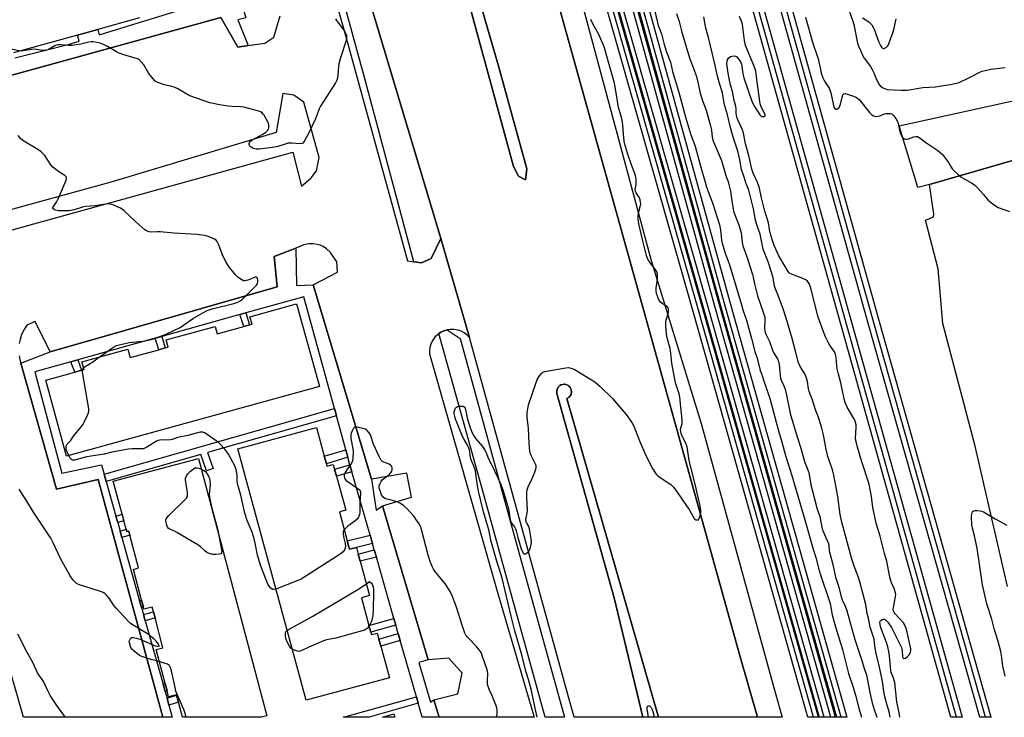
# Model space of a CAD drawing. Units: inches. Extents: x 1267764 to 1273764, y 521452 to 525453.
# Drawn here: x 1268370 to 1268821, y 521453 to 521772 of the extents above; entities that cross this region are included whole.
import ezdxf

# ---------------------------------------------------------------- set-up
doc = ezdxf.new("R2010")
doc.units = ezdxf.units.IN
doc.header["$MEASUREMENT"] = 0
for name, color, linetype in [('BLDG-Footprint', 5, 'Continuous'), ('CULTRL-Pad', 6, 'Continuous'), ('TRANS-Non Street Sidewalk', 7, 'Continuous'), ('TRANS-Parking Lot', 4, 'Continuous'), ('TRANS-Railroad Bed', 1, 'Continuous'), ('TRANS-Railroad Centerline', 1, 'Continuous'), ('TRANS-Road', 130, 'Continuous'), ('TRANS-Street Sidewalk', 7, 'Continuous'), ('Undefined', 1, 'Continuous')]:
    doc.layers.add(name, color=color, linetype=linetype)

msp = doc.modelspace()

# ---------------------------------------------------------------- linework, layer by layer
at = {"layer": 'BLDG-Footprint', "elevation": 458.22}
msp.add_lwpolyline([(1268425.24, 521773.12), (1268406.07, 521767.8), (1268396.72, 521765.2), (1268367.43, 521757.08)], dxfattribs=at)
at = {"layer": 'BLDG-Footprint'}
for points, elevation in [([(1268497.17, 521642.11), (1268507.61, 521604.25), (1268391.8, 521572.33), (1268382.22, 521607.1), (1268395.5, 521610.77), (1268398.64, 521611.63), (1268399.79, 521611.95), (1268398.82, 521615.48), (1268419.91, 521621.29), (1268420.97, 521617.45), (1268434.08, 521621.06), (1268437.01, 521621.87), (1268438.32, 521622.23), (1268437.4, 521625.58), (1268459.83, 521631.76), (1268460.77, 521628.35), (1268472.96, 521631.71), (1268475.62, 521632.44), (1268476.73, 521632.75), (1268475.77, 521636.21)], 454.43), ([(1268510.78, 521568.76), (1268511.06, 521567.71), (1268513.96, 521568.49), (1268514.55, 521566.31), (1268515.43, 521563.07), (1268519.63, 521547.59), (1268516.74, 521546.81), (1268520.36, 521533.46), (1268521.4, 521529.61), (1268524.56, 521530.42), (1268525.37, 521527.42), (1268526.27, 521524.14), (1268530.55, 521508.35), (1268526.86, 521507.35), (1268530.28, 521494.72), (1268531.13, 521491.6), (1268531.43, 521490.47), (1268534.09, 521491.19), (1268534.84, 521488.43), (1268535.72, 521485.17), (1268539.64, 521470.72), (1268501.48, 521460.38), (1268470.24, 521575.6), (1268506.28, 521585.37), (1268509.84, 521572.23)], 454.24), ([(1268452.16, 521571.26), (1268483.53, 521453.25), (1268481.11, 521452.61), (1268444.84, 521452.61), (1268443.02, 521459.45), (1268442.17, 521462.66), (1268442.09, 521462.95), (1268438.53, 521462.01), (1268437.82, 521464.68), (1268436.91, 521468.1), (1268432.79, 521483.59), (1268435.94, 521484.43), (1268432.28, 521498.19), (1268431.53, 521501), (1268430.98, 521503.09), (1268427.23, 521502.09), (1268426.95, 521503.13), (1268426.1, 521506.32), (1268422.36, 521520.39), (1268424.73, 521521.02), (1268420.71, 521536.13), (1268420.24, 521537.91), (1268419.36, 521537.68), (1268419.06, 521538.79), (1268418.06, 521542.59), (1268417.24, 521545.64), (1268413.19, 521560.89)], 453.33), ([(1268542.1, 521452.6), (1268536.43, 521452.6), (1268541.66, 521454.11)], 454.25)]:
    msp.add_lwpolyline(points, close=True, dxfattribs=dict(at, elevation=elevation))
at = {"layer": 'CULTRL-Pad'}
for points in [[(1268602.68, 521703.93), (1268602.04, 521698.9), (1268598.84, 521700.61), (1268596.45, 521705.01), (1268568.66, 521807.16), (1268552.54, 521863.03), (1268530.34, 521939), (1268527.06, 521946.68), (1268534.32, 521949.78), (1268546.75, 521903.59), (1268565.48, 521834.37), (1268589.41, 521751.7)], [(1268662.89, 521452.59), (1268655.8, 521452.59), (1268642.54, 521507.38), (1268616.36, 521601.04), (1268616.32, 521602.52), (1268616.98, 521603.97), (1268617.7, 521604.6), (1268618.13, 521604.9), (1268618.34, 521604.99), (1268619.73, 521605.25), (1268619.97, 521605.24), (1268620.95, 521605.03), (1268621.82, 521604.52), (1268622.5, 521603.77), (1268622.95, 521602.81), (1268623.06, 521601.51), (1268622.71, 521600.32), (1268621.95, 521599.33), (1268621, 521598.73)]]:
    msp.add_lwpolyline(points, close=True, dxfattribs=at)
at = {"layer": 'TRANS-Non Street Sidewalk'}
for points in [[(1268471.17, 521637.17), (1268473.83, 521637.91), (1268475.62, 521632.44), (1268472.96, 521631.71)], [(1268432.43, 521626.35), (1268435.36, 521627.17), (1268437.01, 521621.87), (1268434.08, 521621.06)], [(1268393.75, 521615.56), (1268396.9, 521616.44), (1268398.64, 521611.63), (1268395.5, 521610.77)], [(1268515.37, 521590.76), (1268456.31, 521573.91), (1268458.91, 521566.61), (1268455.91, 521565.54), (1268453.23, 521573.04), (1268409.95, 521560.69), (1268409.01, 521564.03), (1268514.46, 521594.11)], [(1268520.6, 521571.74), (1268510.78, 521568.76), (1268509.84, 521572.23), (1268519.63, 521575.21), (1268520.12, 521573.44)], [(1268522.51, 521565.07), (1268515.43, 521563.07), (1268514.55, 521566.32), (1268521.58, 521568.31)], [(1268415.23, 521541.81), (1268414.38, 521544.85), (1268417.24, 521545.64), (1268418.06, 521542.59)], [(1268417.12, 521535.05), (1268416.31, 521537.96), (1268419.06, 521538.79), (1268419.36, 521537.68), (1268420.24, 521537.91), (1268420.71, 521536.13)], [(1268531.9, 521532.24), (1268524.56, 521530.42), (1268521.4, 521529.61), (1268520.36, 521533.46), (1268530.8, 521536.08)], [(1268533.68, 521526.03), (1268526.27, 521524.14), (1268525.37, 521527.42), (1268532.74, 521529.29)], [(1268426.12, 521502.86), (1268425.23, 521506.04), (1268426.1, 521506.32), (1268426.95, 521503.13)], [(1268427.8, 521496.86), (1268427.02, 521499.66), (1268431.53, 521501), (1268432.28, 521498.19)], [(1268542.61, 521494.82), (1268531.13, 521491.6), (1268530.28, 521494.72), (1268541.72, 521497.93)], [(1268544.61, 521487.82), (1268535.72, 521485.17), (1268534.84, 521488.43), (1268543.68, 521491.07)], [(1268436.91, 521464.37), (1268435.95, 521467.78), (1268436.91, 521468.1), (1268437.82, 521464.68)], [(1268438.67, 521458.09), (1268437.78, 521461.28), (1268442.17, 521462.66), (1268443.02, 521459.46)], [(1268552.86, 521458.99), (1268530.38, 521452.6), (1268518.56, 521452.6), (1268552, 521462.02)]]:
    msp.add_lwpolyline(points, close=True, dxfattribs=at)
for points in [[(1268328.62, 522082.66, 0), (1268371.71, 522094.58, 0), (1268368.11, 522110.36, 0), (1268375.22, 522113.86, 0), (1268378.9, 522100.22, 0), (1268380.42, 522100.37, 0), (1268381.57, 522096.01, 0), (1268401.1, 522030.94, 0), (1268406.12, 522011.25, 0), (1268423.63, 521947.58, 0), (1268428.59, 521929.6, 0), (1268448.92, 521859.82, 0), (1268453.73, 521842.02, 0), (1268473.96, 521773.15, 0), (1268470.24, 521772.23, 0), (1268474.97, 521760.43, 0), (1268470.28, 521759.74, 0), (1268462.47, 521773.3, 0), (1268352.26, 521742.96, 0)], [(1268368.05, 521754.87, 0), (1268392.5, 521760.92, 0), (1268397.56, 521762.48, 0), (1268396.72, 521765.2, 0), (1268406.07, 521767.8, 0), (1268406.75, 521765.32, 0), (1268445.51, 521777.3, 0)]]:
    msp.add_polyline3d(points, dxfattribs=at)
at = {"layer": 'TRANS-Parking Lot'}
for points in [[(1268441, 522039.64, 0), (1268519.15, 521766.83, 0), (1268547.89, 521661.77, 0), (1268550.89, 521661.39, 0), (1268554.3, 521660.95, 0), (1268558.77, 521662.8, 0), (1268563.19, 521672.01, 0), (1268576.28, 521626.74, 0), (1268575.13, 521627.9, 0), (1268573.97, 521628.76, 0), (1268572.53, 521629.54, 0), (1268571.16, 521630.03, 0), (1268569.2, 521630.38, 0), (1268567.56, 521630.39, 0), (1268566.13, 521630.18, 0), (1268565.25, 521629.93, 0), (1268564.57, 521629.69, 0), (1268563.57, 521629.25, 0), (1268563.1, 521628.99, 0), (1268562.32, 521628.46, 0), (1268561.61, 521627.95, 0), (1268560.45, 521626.8, 0), (1268559.48, 521625.48, 0), (1268558.74, 521624.03, 0), (1268558.27, 521622.65, 0), (1268557.98, 521621.04, 0), (1268557.96, 521619.2, 0), (1268589.27, 521509.3, 0), (1268606, 521452.6, 0), (1268562.42, 521452.6, 0), (1268560.04, 521460.65, 0), (1268570.97, 521463.36, 0), (1268572.98, 521472.81, 0), (1268566.86, 521479.66, 0), (1268557.41, 521478.92, 0), (1268536.5, 521549.46, 0), (1268549.84, 521553.44, 0), (1268547.66, 521564.54, 0), (1268531.41, 521561.69, 0), (1268504.74, 521650.82, 0), (1268515.84, 521656.67, 0), (1268515.54, 521661.42, 0), (1268512.6, 521665.59, 0), (1268510.79, 521667.34, 0), (1268509.33, 521668.3, 0), (1268507.92, 521668.95, 0), (1268506.62, 521669.35, 0), (1268504.89, 521669.63, 0), (1268502.76, 521669.6, 0), (1268500.48, 521669.1, 0), (1268496.84, 521667.66, 0), (1268486.92, 521663.73, 0), (1268488.27, 521649.96, 0), (1268384.33, 521620.08, 0), (1268377.33, 521633.98, 0), (1268373.59, 521632.34, 0), (1268372.32, 521630.4, 0), (1268371.17, 521628.02, 0), (1268370.45, 521625.82, 0), (1268370.04, 521623.88, 0)], [(1268352.26, 521742.96, 0), (1268462.47, 521773.3, 0), (1268470.28, 521759.74, 0), (1268474.97, 521760.43, 0), (1268482.63, 521761.64, 0), (1268486.77, 521764.31, 0), (1268489.66, 521774.14, 0)], [(1268332.47, 521666.47, 0), (1268495.41, 521711.67, 0), (1268499.41, 521696, 0), (1268503.84, 521699.88, 0), (1268506.29, 521703.06, 0), (1268507.52, 521709.14, 0), (1268500.47, 521734.49, 0), (1268495.88, 521737.68, 0), (1268490.86, 521738.55, 0), (1268487.73, 521720.62, 0), (1268412.7, 521698, 0), (1268332.65, 521676.07, 0)], [(1268822.72, 521512.56, 0), (1268807.94, 521576.87, 0), (1268793.18, 521633.14, 0), (1268791.07, 521658.11, 0), (1268785.29, 521680.49, 0), (1268788.93, 521682.01, 0), (1268789.06, 521683.39, 0), (1268787.03, 521696.81, 0), (1268847.79, 521714.3, 0)], [(1268370.02, 521618.28, 0), (1268370.52, 521615.91, 0), (1268370.81, 521614.89, 0), (1268387.12, 521557.2, 0), (1268406.28, 521561.53, 0), (1268435.92, 521452.61, 0), (1268371.99, 521452.62, 0), (1268352.72, 521519.81, 0)]]:
    msp.add_polyline3d(points, dxfattribs=at)
at = {"layer": 'TRANS-Railroad Bed'}
for points in [[(1268185.74, 523460.71), (1268247.9, 523236.82), (1268297.67, 523061.06), (1268346.38, 522887.84), (1268405.76, 522675.13), (1268460.82, 522480.2), (1268524.03, 522258), (1268589.27, 522023.39), (1268659.68, 521772.97), (1268695.77, 521642.35), (1268749.23, 521452.58), (1268744.45, 521452.58), (1268744.04, 521452.58), (1268690.95, 521641.01), (1268654.86, 521771.63), (1268584.45, 522022.05), (1268519.21, 522256.64), (1268456.01, 522478.84), (1268400.94, 522673.77), (1268341.56, 522886.49), (1268292.85, 523059.7), (1268243.08, 523235.47), (1268180.92, 523459.36)], [(1268245.76, 523437.89), (1268296.95, 523252.17), (1268349.36, 523066.51), (1268406.99, 522863.58), (1268468.4, 522642.96), (1268529.19, 522426.24), (1268583.33, 522230.34), (1268634.22, 522049.86), (1268689.4, 521855.29), (1268802, 521452.58), (1268796.82, 521452.58), (1268684.58, 521853.93), (1268629.4, 522048.5), (1268578.51, 522229), (1268524.37, 522424.9), (1268463.58, 522641.62), (1268402.17, 522862.23), (1268344.55, 523065.15), (1268292.13, 523250.83), (1268240.94, 523436.55)], [(1268210.21, 523321.62), (1268255.19, 523164.45), (1268296.17, 523013.62), (1268391.95, 522675.71), (1268445.71, 522482.17), (1268557.22, 522086.94), (1268604.4, 521918.37), (1268683.6, 521639.94), (1268736.56, 521452.58), (1268736.16, 521452.58), (1268731.36, 521452.59), (1268678.79, 521638.58), (1268599.58, 521917.01), (1268552.4, 522085.58), (1268440.9, 522480.82), (1268387.13, 522674.35), (1268291.35, 523012.28), (1268250.37, 523163.11), (1268205.39, 523320.27)]]:
    msp.add_lwpolyline(points, dxfattribs=at)
msp.add_lwpolyline([(1268815.06, 521453.25), (1268815.25, 521452.58), (1268810.06, 521452.58), (1268759.16, 521632.68), (1268684.81, 521899.51), (1268628.88, 522095.91), (1268592.07, 522229.02), (1268596.89, 522230.36), (1268612.85, 522172.64), (1268633.7, 522097.26), (1268689.62, 521900.87), (1268763.98, 521634.03)], close=True, dxfattribs=at)
msp.add_polyline3d([(1268126.41, 523657.72, 0), (1268243.47, 523235.58, 0), (1268293.24, 523059.81, 0), (1268341.95, 522886.61, 0), (1268401.33, 522673.88, 0), (1268456.4, 522478.95, 0), (1268519.6, 522256.75, 0), (1268584.84, 522022.15, 0), (1268655.25, 521771.74, 0), (1268691.34, 521641.12, 0), (1268744.26, 521453.26, 0), (1268744.45, 521452.58, 0), (1268744.04, 521452.58, 0), (1268736.56, 521452.58, 0), (1268736.16, 521452.58, 0), (1268683.21, 521639.83, 0), (1268604.01, 521918.26, 0), (1268556.83, 522086.83, 0), (1268445.32, 522482.06, 0), (1268391.56, 522675.6, 0), (1268295.78, 523013.51, 0), (1268254.8, 523164.34, 0), (1268209.82, 523321.51, 0)], dxfattribs=at)
at = {"layer": 'TRANS-Railroad Centerline'}
for points in [[(1268738.76, 521452.58), (1268685.62, 521640.51), (1268606.42, 521918.94), (1268559.24, 522087.5), (1268447.73, 522482.73), (1268393.97, 522676.27), (1268298.19, 523014.18), (1268257.21, 523165.01), (1268212.23, 523322.18), (1268162.46, 523504.25), (1268054.2, 523884.26), (1267997.71, 524086.15), (1267946.07, 524271.89), (1267918.26, 524370.09), (1267917.87, 524371.45)], [(1268741.85, 521452.58), (1268688.93, 521640.44), (1268652.84, 521771.07), (1268582.43, 522021.48), (1268517.19, 522256.08), (1268453.99, 522478.27), (1268398.92, 522673.21), (1268339.54, 522885.93), (1268290.84, 523059.13), (1268241.06, 523234.91), (1268124.01, 523657.04), (1268062.49, 523870.45), (1267987.39, 524142.65), (1267924.26, 524368.62)], [(1268733.96, 521452.58), (1268681.19, 521639.26), (1268601.99, 521917.69), (1268554.81, 522086.26), (1268443.3, 522481.49), (1268389.54, 522675.03), (1268293.76, 523012.95), (1268252.78, 523163.78), (1268207.8, 523320.94), (1268158.03, 523503.01), (1268049.77, 523883.01), (1267993.28, 524084.92), (1267941.64, 524270.65), (1267914.95, 524364.89)], [(1268746.63, 521452.58), (1268693.36, 521641.68), (1268657.27, 521772.3), (1268586.86, 522022.72), (1268521.62, 522257.32), (1268458.42, 522479.52), (1268403.35, 522674.45), (1268343.97, 522887.17), (1268295.26, 523060.38), (1268245.49, 523236.15), (1268183.33, 523460.03), (1268127.04, 523658.03), (1268103.7, 523738.91), (1268066.92, 523871.7), (1267990.8, 524143.29), (1267930.17, 524364.57)], [(1268799.41, 521452.58), (1268686.99, 521854.61), (1268631.81, 522049.18), (1268580.92, 522229.67), (1268526.78, 522425.57), (1268465.99, 522642.29), (1268404.58, 522862.9), (1268346.95, 523065.83), (1268294.54, 523251.5), (1268243.35, 523437.22), (1268191.22, 523621.53), (1268135.13, 523821.81), (1268063.7, 524074.33), (1267983.01, 524363.47)], [(1268812.66, 521452.58), (1268761.57, 521633.35), (1268687.22, 521900.19), (1268631.29, 522096.59), (1268594.48, 522229.69)]]:
    msp.add_lwpolyline(points, dxfattribs=at)
at = {"layer": 'TRANS-Road'}
msp.add_lwpolyline([(1268847.79, 521714.3), (1268787.03, 521696.81), (1268781.68, 521695.4), (1268773.16, 521723.67), (1268927.35, 521757.55)], dxfattribs=at)
for points in [[(1268568.66, 521807.16, 0), (1268596.45, 521705.01, 0), (1268598.84, 521700.61, 0), (1268602.04, 521698.9, 0), (1268602.68, 521703.93, 0), (1268589.41, 521751.7, 0), (1268565.48, 521834.37, 0)], [(1268610.2, 521804.08, 0), (1268655.42, 521641.58, 0), (1268700.34, 521480.37, 0), (1268708.2, 521452.58, 0), (1268662.89, 521452.59, 0), (1268621, 521598.73, 0), (1268621.95, 521599.33, 0), (1268622.71, 521600.32, 0), (1268623.06, 521601.51, 0), (1268622.95, 521602.81, 0), (1268622.5, 521603.77, 0), (1268621.82, 521604.52, 0), (1268620.95, 521605.03, 0), (1268619.97, 521605.24, 0), (1268619.73, 521605.25, 0), (1268618.34, 521604.99, 0), (1268618.13, 521604.9, 0), (1268617.7, 521604.6, 0), (1268616.98, 521603.97, 0), (1268616.32, 521602.52, 0), (1268616.36, 521601.04, 0), (1268642.54, 521507.38, 0), (1268655.8, 521452.59, 0), (1268624.26, 521452.59, 0), (1268620.57, 521465.71, 0), (1268576.28, 521626.74, 0), (1268563.19, 521672.01, 0), (1268526.66, 521793.96, 0)]]:
    msp.add_polyline3d(points, dxfattribs=at)
at = {"layer": 'TRANS-Street Sidewalk'}
msp.add_lwpolyline([(1268445.34, 522428.25), (1268486.12, 522286.04), (1268523.48, 522151.71), (1268549.86, 522058.16), (1268564.6, 522003.67), (1268627.31, 521781.95), (1268659.52, 521662.01), (1268682.48, 521587.31), (1268716.41, 521463.94), (1268719.56, 521452.58), (1268708.2, 521452.58), (1268700.34, 521480.37), (1268655.42, 521641.58), (1268610.2, 521804.08), (1268565.05, 521968.18), (1268518.7, 522129.62), (1268381.22, 522619.65)], dxfattribs=at)
for points in [[(1268563.19, 521672.01), (1268558.77, 521662.8), (1268554.3, 521660.95), (1268550.89, 521661.39), (1268528.75, 521744.14), (1268481.93, 521915.01), (1268422.82, 522127.62), (1268423.09, 522128), (1268433.7, 522129.47), (1268484.76, 521948.96), (1268526.66, 521793.96)], [(1268504.74, 521650.82), (1268531.41, 521561.69), (1268533.59, 521547.56), (1268536.5, 521549.46), (1268557.41, 521478.92), (1268553.07, 521477.68), (1268558.54, 521459.57), (1268560.04, 521460.65), (1268562.42, 521452.6), (1268554.69, 521452.6), (1268552.86, 521458.99), (1268552, 521462.02), (1268544.61, 521487.82), (1268543.68, 521491.07), (1268542.61, 521494.82), (1268541.72, 521497.93), (1268533.68, 521526.03), (1268532.74, 521529.29), (1268531.9, 521532.24), (1268530.8, 521536.08), (1268522.51, 521565.07), (1268521.58, 521568.31), (1268520.6, 521571.74), (1268520.12, 521573.44), (1268519.63, 521575.21), (1268515.37, 521590.76), (1268514.46, 521594.11), (1268500.45, 521645.34), (1268473.83, 521637.91), (1268471.17, 521637.17), (1268435.36, 521627.17), (1268432.43, 521626.35), (1268396.9, 521616.44), (1268393.75, 521615.56), (1268377.25, 521610.95), (1268389.55, 521564.48), (1268407.84, 521568.24), (1268409.01, 521564.03), (1268409.95, 521560.69), (1268414.38, 521544.85), (1268415.23, 521541.81), (1268416.31, 521537.96), (1268417.12, 521535.05), (1268425.23, 521506.04), (1268426.12, 521502.86), (1268427.02, 521499.66), (1268427.8, 521496.86), (1268435.95, 521467.78), (1268436.91, 521464.37), (1268437.78, 521461.28), (1268438.67, 521458.09), (1268440.21, 521452.61), (1268435.92, 521452.61), (1268406.28, 521561.53), (1268387.12, 521557.2), (1268370.81, 521614.89), (1268384.33, 521620.08), (1268488.27, 521649.96), (1268486.92, 521663.73), (1268496.84, 521667.66), (1268497.15, 521650.47)], [(1268562.32, 521628.46), (1268563.1, 521628.99), (1268563.57, 521629.25), (1268564.57, 521629.69), (1268565.25, 521629.93), (1268566.13, 521630.18), (1268572.13, 521626.28), (1268597.3, 521534.26), (1268619.88, 521452.59), (1268611.04, 521452.59), (1268581.94, 521557.98)]]:
    msp.add_lwpolyline(points, close=True, dxfattribs=at)
at = {"layer": 'Undefined'}
for points, elevation in [([(1268370.6, 521757.96), (1268369.29, 521758.15), (1268366.17, 521758.8), (1268365.16, 521759.13), (1268364.24, 521759.6), (1268356.66, 521765.28), (1268355.64, 521765.86), (1268353.24, 521766.97), (1268352.22, 521767.57), (1268339.95, 521776.12), (1268339.32, 521776.72), (1268338.84, 521777.42), (1268338.06, 521778.94), (1268337.14, 521781.04), (1268336.11, 521784.23), (1268335.93, 521785.33), (1268335.88, 521786.78)], 456), ([(1268660.9, 521777.51), (1268662.24, 521771.68), (1268662.83, 521769.74), (1268664.24, 521765.88), (1268665.47, 521760.9), (1268666.46, 521757.91), (1268668.37, 521752.83), (1268669.4, 521748.63), (1268672.06, 521739.53), (1268675.48, 521727.12), (1268677.8, 521719.55), (1268679.72, 521714.33), (1268681.97, 521705.79), (1268684.25, 521697.83), (1268684.97, 521695.62), (1268687.67, 521688.37), (1268690.84, 521678.27), (1268691.36, 521676.05), (1268691.83, 521671.26), (1268692.06, 521669.92), (1268692.35, 521668.77), (1268693.5, 521665.25), (1268695.36, 521660.43), (1268697.18, 521654.49), (1268698.28, 521650.37), (1268700.95, 521641.65), (1268701.71, 521638.89), (1268703.29, 521634.65), (1268705.46, 521626.24), (1268707.12, 521620.25), (1268708.12, 521617.14), (1268709.55, 521611.56), (1268710.04, 521609.95), (1268711.64, 521605.5), (1268713.97, 521598.63), (1268717.9, 521583.86), (1268719.57, 521578.21), (1268721.06, 521572.64), (1268723.94, 521563.46), (1268725.75, 521557.1), (1268729.95, 521543.11), (1268733.69, 521529.6), (1268735.07, 521525.41), (1268736.27, 521520.9), (1268737.17, 521517.95), (1268741, 521506.63), (1268741.48, 521504.73), (1268742.48, 521499.56), (1268743.86, 521494.47), (1268747.17, 521483.59), (1268750, 521472.65), (1268752.11, 521466.35), (1268753.2, 521462.79), (1268754.67, 521456.83), (1268755.98, 521452.58)], 456), ([(1268750.28, 521776.39), (1268751.85, 521772.06), (1268752.33, 521770.12), (1268754.12, 521761.54), (1268754.57, 521760.19), (1268755.57, 521757.85), (1268756.41, 521756.07), (1268757.2, 521754.65), (1268759.98, 521750.84), (1268760.85, 521749.46), (1268761.57, 521748.01), (1268762.47, 521745.75), (1268763.44, 521743.65), (1268763.97, 521742.65), (1268764.46, 521741.99), (1268765.12, 521741.49), (1268765.86, 521741.09), (1268766.91, 521740.63), (1268767.73, 521740.39), (1268770.35, 521740.13), (1268774.04, 521739.97), (1268776.84, 521740.1), (1268783.98, 521741.21), (1268789.74, 521741.63), (1268792.6, 521741.95), (1268797.45, 521742.72), (1268800.6, 521743.58), (1268805.39, 521745.8), (1268810.41, 521748.37), (1268811.22, 521748.7), (1268812.57, 521749.11), (1268815.09, 521749.66), (1268821.64, 521750.35)], 454), ([(1268514.9, 521772.67), (1268515.37, 521771.92), (1268519.02, 521767.14), (1268519.57, 521766.14), (1268519.94, 521765.07), (1268520.06, 521763.91), (1268519.88, 521762.77), (1268517.09, 521754.35), (1268516.61, 521752.66), (1268516.41, 521751.25), (1268516, 521746.72), (1268515.74, 521745.07), (1268515.46, 521744.32), (1268514.94, 521743.37), (1268508.14, 521732.74), (1268507.53, 521731.42), (1268505.73, 521726.83), (1268502.82, 521720.41), (1268500.97, 521717.09), (1268500.5, 521716.38), (1268499.97, 521715.8), (1268499.53, 521715.57), (1268498.75, 521715.48), (1268495.01, 521715.75), (1268493.27, 521715.66), (1268491.85, 521715.35), (1268488.5, 521714.2), (1268486.16, 521713.72), (1268480.05, 521713.02), (1268478.59, 521712.99), (1268477.23, 521713.29), (1268476.75, 521713.54), (1268476.13, 521714.07), (1268475.62, 521714.68), (1268475.39, 521715.12), (1268475.34, 521715.57), (1268475.5, 521716.03), (1268476.03, 521716.58), (1268476.71, 521717.05), (1268481.72, 521719.89), (1268482.92, 521720.66), (1268483.49, 521721.18), (1268483.97, 521721.77), (1268484.21, 521722.2), (1268484.36, 521722.74), (1268484.38, 521724.16), (1268484.09, 521725.26), (1268483.42, 521726.55), (1268482.23, 521728.57), (1268481.74, 521729.25), (1268481.35, 521729.64), (1268480.61, 521730.04), (1268479.78, 521730.33), (1268472.9, 521732.24), (1268471.73, 521732.37), (1268467.59, 521732.48), (1268465.87, 521732.64), (1268461.9, 521733.26), (1268457.42, 521734.24), (1268448.3, 521737.38), (1268447.55, 521737.74), (1268442.68, 521740.59), (1268441.12, 521741.35), (1268440.01, 521741.67), (1268436.61, 521742.43), (1268433.61, 521743.49), (1268432.84, 521743.86), (1268432.39, 521744.19), (1268431.43, 521745.2), (1268429.52, 521747.68), (1268427.15, 521751.61), (1268425.9, 521753.09), (1268424.9, 521754.01), (1268424.21, 521754.38), (1268423.17, 521754.77), (1268417.54, 521756.39), (1268415.89, 521756.95), (1268414.58, 521757.64), (1268410.49, 521760.09), (1268408.94, 521760.86), (1268407.14, 521761.53), (1268405.6, 521761.93), (1268404.01, 521762.18), (1268402.99, 521762.18), (1268401.93, 521762.02), (1268398.33, 521761.16), (1268394.32, 521760.53), (1268392.85, 521760.51), (1268389, 521760.87), (1268387.93, 521760.81), (1268387.23, 521760.64), (1268386.47, 521760.34), (1268383.53, 521758.73), (1268382.77, 521758.41), (1268382.27, 521758.28), (1268380.71, 521758.27), (1268377.94, 521758.73), (1268376.82, 521758.8), (1268375.67, 521758.67), (1268371.93, 521758), (1268370.6, 521757.96)], 456), ([(1268607.37, 521452.6), (1268607.02, 521454.02), (1268605.97, 521458.86), (1268604.81, 521464.81), (1268603.39, 521469.89), (1268602.15, 521473.68), (1268600.3, 521481.23), (1268597.18, 521492.28), (1268595.45, 521498.98), (1268591.23, 521516.28), (1268590.1, 521520.27), (1268588.97, 521523.6), (1268586.23, 521533.14), (1268585.19, 521538.58), (1268582.78, 521546.81), (1268580.45, 521556.28), (1268579.99, 521558.76), (1268579.29, 521564.2), (1268579.03, 521565.61), (1268578.58, 521566.94), (1268576.94, 521571), (1268576.59, 521572.69), (1268576.29, 521575.14), (1268576.08, 521575.93), (1268575.46, 521577.24), (1268573.91, 521579.9), (1268573.21, 521581.29), (1268570.69, 521587.34), (1268569.97, 521589.25), (1268569.55, 521590.66), (1268569.38, 521591.77), (1268569.39, 521592.56), (1268569.63, 521593.57), (1268569.97, 521594.23), (1268570.43, 521594.73), (1268570.84, 521594.97), (1268571.63, 521595.17), (1268572.74, 521595.24), (1268573.5, 521595.12), (1268573.89, 521594.88), (1268574.3, 521594.31), (1268574.55, 521593.56), (1268574.92, 521591.31), (1268575.48, 521589.07), (1268576.99, 521584.57), (1268577.63, 521582.91), (1268578.32, 521581.64), (1268579.25, 521580.23), (1268582.32, 521576.67), (1268583.42, 521575), (1268583.92, 521574), (1268584.94, 521571.42), (1268585.9, 521569.3), (1268589.52, 521562.03), (1268590.76, 521559.31), (1268591.78, 521556.35), (1268594.1, 521548.82), (1268594.38, 521547.38), (1268594.79, 521543.93), (1268595.09, 521542.61), (1268595.58, 521541.61), (1268596.97, 521539.85), (1268597.48, 521538.92), (1268597.75, 521538.06), (1268598.43, 521535.06), (1268600.05, 521529.74), (1268600.58, 521528.41), (1268600.99, 521527.79), (1268601.31, 521527.51), (1268601.69, 521527.43), (1268602.35, 521527.7), (1268603.02, 521528.2), (1268603.6, 521528.83), (1268603.97, 521529.6), (1268604.23, 521530.44), (1268604.56, 521531.87), (1268604.67, 521532.74), (1268604.56, 521534.46), (1268603.89, 521539.03), (1268603.52, 521540.07), (1268602.43, 521541.92), (1268602.17, 521542.93), (1268602.25, 521544.02), (1268602.71, 521546.22), (1268602.86, 521547.33), (1268602.67, 521553.38), (1268602.67, 521555.69), (1268602.75, 521556.83), (1268603.18, 521558.17), (1268604.95, 521561.77), (1268606.31, 521564.96), (1268606.78, 521566.3), (1268606.91, 521567.08), (1268606.83, 521567.81), (1268606.66, 521568.34), (1268604.55, 521572.51), (1268604.24, 521573.31), (1268604, 521574.41), (1268603.6, 521578.09), (1268603.33, 521584.89), (1268602.76, 521590.2), (1268602.83, 521592.14), (1268603.22, 521594.95), (1268603.53, 521596.32), (1268604.78, 521599.79), (1268607.33, 521607.36), (1268608.04, 521608.62), (1268609.25, 521610.22), (1268609.87, 521610.76), (1268610.91, 521611.15), (1268620.47, 521612.78), (1268621.62, 521612.84), (1268622.7, 521612.64), (1268623.76, 521612.3), (1268624.8, 521611.79), (1268632.28, 521607.31), (1268633.69, 521606.35), (1268636.19, 521604.28), (1268641.77, 521598.69), (1268643.57, 521596.75), (1268648.17, 521591.4), (1268650.65, 521587.78), (1268651.64, 521585.98), (1268654.16, 521579.25), (1268657.11, 521572.62), (1268660.2, 521566.61), (1268661.24, 521564.9), (1268661.9, 521563.98), (1268662.51, 521563.39), (1268663.2, 521562.86), (1268668.49, 521559.22), (1268669.94, 521557.88), (1268671.15, 521556.27), (1268675.79, 521549.53), (1268676.89, 521547.78), (1268678.75, 521544.45), (1268679.23, 521543.75), (1268679.61, 521543.39), (1268680.06, 521543.15), (1268680.77, 521543.03), (1268681.18, 521543.15), (1268681.46, 521543.46), (1268681.76, 521544.17), (1268682.1, 521545.55), (1268682.3, 521546.68), (1268682.33, 521547.58), (1268681.9, 521550.06), (1268680.61, 521555.27), (1268679.85, 521558.77), (1268676.98, 521570.27), (1268676.12, 521576.59), (1268675.5, 521578.23), (1268673.64, 521581.82), (1268673.34, 521582.59), (1268673.08, 521583.64), (1268673.02, 521584.69), (1268673.72, 521587.19), (1268673.79, 521588.52), (1268673.65, 521590.5), (1268672.72, 521599.3), (1268672.36, 521600.91), (1268671.1, 521604.49), (1268670.73, 521605.92), (1268668.96, 521614.95), (1268668.55, 521619.5), (1268668.25, 521621.57), (1268666.85, 521626.52), (1268666.57, 521628.2), (1268666.29, 521632.04), (1268666.29, 521633.5), (1268666.5, 521634.62), (1268667.43, 521638.22), (1268667.52, 521639.01), (1268667.47, 521639.77), (1268667.19, 521640.43), (1268666.69, 521640.98), (1268664.59, 521642.31), (1268663.72, 521642.98), (1268663.24, 521643.63), (1268662.79, 521644.65), (1268662.07, 521646.79), (1268661.82, 521648.17), (1268661.89, 521649.34), (1268662.39, 521653.46), (1268662.44, 521655.19), (1268662.31, 521656.3), (1268662.02, 521657.04), (1268661.46, 521657.96), (1268658.67, 521661.47), (1268657.83, 521662.9), (1268657.4, 521664.24), (1268655.6, 521671.55), (1268653.9, 521678.78), (1268653.56, 521681.06), (1268653.59, 521682.18), (1268653.78, 521683.56), (1268654.73, 521687.26), (1268654.8, 521687.83), (1268654.73, 521688.68), (1268654.46, 521689.81), (1268654.15, 521690.62), (1268652.62, 521692.98), (1268652.31, 521693.7), (1268652.22, 521694.66), (1268652.66, 521696.8), (1268652.72, 521697.64), (1268652.63, 521699.06), (1268652.38, 521700.76), (1268652.06, 521701.86), (1268650.74, 521705.39), (1268648.75, 521711.16), (1268647.34, 521715.68), (1268647, 521717.98), (1268646.64, 521723.94), (1268646.48, 521725.42), (1268646.14, 521726.85), (1268645.15, 521730.12), (1268644.67, 521732.1), (1268643.56, 521738.84), (1268642.73, 521743.24), (1268641.59, 521747.46), (1268637.96, 521759.84), (1268635.65, 521765.61), (1268632.87, 521770.4), (1268631.95, 521772.43)], 456), ([(1268773.5, 521452.58), (1268773.16, 521454.65), (1268772.02, 521459.69), (1268771.11, 521468.5), (1268770.47, 521470.98), (1268769.57, 521473.1), (1268769.34, 521473.99), (1268768.72, 521480.73), (1268768.41, 521482.73), (1268767.92, 521484.94), (1268767.32, 521486.94), (1268765.12, 521492.76), (1268764.67, 521494.17), (1268764.43, 521495.3), (1268764.37, 521496.06), (1268764.49, 521496.66), (1268764.72, 521496.99), (1268765.3, 521497.37), (1268765.97, 521497.56), (1268766.41, 521497.54), (1268766.83, 521497.32), (1268767.96, 521496.13), (1268769.63, 521493.8), (1268773.59, 521485.84), (1268774.18, 521484.52), (1268774.53, 521483.12), (1268774.73, 521480.27), (1268774.99, 521479.67), (1268775.14, 521479.56), (1268775.5, 521479.49), (1268776.12, 521479.72), (1268776.94, 521480.41), (1268777.72, 521481.24), (1268778.19, 521481.92), (1268778.39, 521482.39), (1268778.49, 521483.13), (1268778.44, 521483.94), (1268776.72, 521492.2), (1268776.41, 521493.32), (1268775.97, 521494.41), (1268775.57, 521495.19), (1268775.08, 521495.9), (1268771.32, 521499.94), (1268770.82, 521500.61), (1268770.55, 521501.25), (1268770.48, 521502), (1268770.56, 521502.84), (1268771.51, 521507.97), (1268771.56, 521508.82), (1268771.44, 521509.68), (1268770.87, 521511.66), (1268769.72, 521514.25), (1268768.81, 521516.87), (1268767.44, 521524.14), (1268766.4, 521527.69), (1268764.47, 521535.55), (1268762.57, 521541.59), (1268761.12, 521548.72), (1268760.46, 521553.83), (1268759.44, 521559.51), (1268755.97, 521570.13), (1268754.06, 521576.42), (1268753.55, 521578.4), (1268753.32, 521579.52), (1268753.23, 521580.46), (1268753.47, 521585.59), (1268753.4, 521586.69), (1268753.2, 521587.75), (1268752.93, 521588.51), (1268752.43, 521589.52), (1268749.37, 521594.76), (1268748.47, 521596.9), (1268748.03, 521598.61), (1268746.48, 521605.87), (1268745.37, 521609.82), (1268744.76, 521612.34), (1268744.55, 521613.76), (1268744.27, 521617.52), (1268744.02, 521618.87), (1268743.49, 521620.03), (1268741.74, 521622.64), (1268741.01, 521623.89), (1268739.44, 521627.03), (1268738.8, 521628.56), (1268736.11, 521635.93), (1268732.65, 521649.22), (1268731.94, 521651.39), (1268731.23, 521652.45), (1268730.4, 521653.11), (1268728.24, 521654.04), (1268723.86, 521655.63), (1268723.13, 521656), (1268722.73, 521656.31), (1268722.27, 521656.91), (1268721, 521659.22), (1268718.1, 521664.04), (1268715.83, 521668.9), (1268714.93, 521671.61), (1268714.11, 521674.58), (1268713.76, 521676.24), (1268713.32, 521679.18), (1268711.61, 521684.54), (1268710.13, 521690.71), (1268709.23, 521695.04), (1268708.24, 521697.76), (1268706.33, 521702.01), (1268705.69, 521703.86), (1268704.29, 521710.11), (1268702.73, 521715.46), (1268701.98, 521719.57), (1268701.66, 521720.94), (1268701.19, 521722.15), (1268699.34, 521726.08), (1268698.76, 521727.7), (1268698.49, 521729.43), (1268698.46, 521731.7), (1268698.37, 521732.54), (1268697.38, 521735.83), (1268697, 521738.79), (1268695.91, 521742.53), (1268695.3, 521745.45), (1268694.88, 521747.86), (1268694.29, 521752.07), (1268694.35, 521753.18), (1268694.55, 521753.96), (1268694.97, 521754.67), (1268695.84, 521755.41), (1268696.58, 521755.68), (1268697.59, 521755.74), (1268698.3, 521755.56), (1268698.74, 521755.26), (1268699.32, 521754.64), (1268700.18, 521753.45), (1268700.62, 521752.69), (1268700.9, 521751.88), (1268701.59, 521747.58), (1268702.03, 521745.64), (1268705.77, 521734.54), (1268706.89, 521732.5), (1268709.32, 521728.79), (1268709.84, 521728.26), (1268710.24, 521728.03), (1268710.7, 521727.91), (1268711.34, 521727.93), (1268711.64, 521728.09), (1268711.72, 521728.23), (1268711.74, 521728.59), (1268711.65, 521729.01), (1268709.86, 521732.8), (1268709.5, 521733.76), (1268709.26, 521734.76), (1268708.08, 521743.81), (1268707.53, 521748.68), (1268707.22, 521749.76), (1268706.61, 521751.41), (1268703.61, 521758.31), (1268702.79, 521760.54), (1268702.31, 521762.81), (1268701.36, 521770.15), (1268701.07, 521771.23), (1268700.08, 521773.85)], 456), ([(1268730.19, 521773.46), (1268733.5, 521762.1), (1268736.04, 521754.37), (1268737.06, 521749.53), (1268737.49, 521747.88), (1268738.21, 521745.74), (1268738.78, 521744.42), (1268739.66, 521742.87), (1268741.06, 521740.92), (1268741.41, 521740.17), (1268741.79, 521738.74), (1268743.02, 521732.94), (1268743.26, 521732.19), (1268743.62, 521731.6), (1268743.96, 521731.38), (1268744.66, 521731.39), (1268745.12, 521731.6), (1268745.65, 521732.13), (1268746.01, 521732.83), (1268746.29, 521733.63), (1268747.05, 521736.83), (1268747.38, 521737.88), (1268747.77, 521738.4), (1268748.42, 521738.48), (1268749.48, 521738.24), (1268752.29, 521737.33), (1268753.36, 521736.87), (1268754.03, 521736.42), (1268754.84, 521735.69), (1268755.44, 521735.03), (1268759.5, 521729.86), (1268760.51, 521728.83), (1268761.41, 521728.21), (1268762.43, 521728.01), (1268763.51, 521728.07), (1268764.31, 521728.28), (1268766.44, 521729.14), (1268767.27, 521729.31), (1268768.69, 521729.35), (1268769.24, 521729.28), (1268769.73, 521729.11), (1268770.17, 521728.81), (1268770.75, 521728.2), (1268771.62, 521727.03), (1268772.24, 521726.04), (1268772.72, 521724.69), (1268773.53, 521721), (1268773.85, 521719.88), (1268774.42, 521718.8), (1268775.25, 521717.92), (1268775.85, 521717.57), (1268776.58, 521717.52), (1268777.4, 521717.73), (1268779.91, 521718.68), (1268780.74, 521718.86), (1268781.53, 521718.75), (1268782.76, 521718.1), (1268785.39, 521716.04), (1268790.8, 521712.42), (1268791.97, 521711.53), (1268792.94, 521710.49), (1268794.91, 521708.03), (1268795.72, 521706.86), (1268796.95, 521704.71), (1268797.47, 521704.04), (1268798.26, 521703.21), (1268800.35, 521701.21), (1268801.46, 521700.3), (1268806.52, 521697.42), (1268807.71, 521696.59), (1268808.76, 521695.55), (1268811.79, 521692.25), (1268813.73, 521689.75), (1268814.77, 521688.79), (1268817.33, 521686.94), (1268818.56, 521686.22), (1268823.72, 521684.42)], 456), ([(1268756.37, 521773.25), (1268759.22, 521771.34), (1268760.09, 521770.61), (1268760.64, 521769.96), (1268761.23, 521768.94), (1268761.85, 521767.59), (1268763.91, 521762.08), (1268764.63, 521760.45), (1268765.09, 521759.77), (1268765.6, 521759.31), (1268765.98, 521759.16), (1268766.39, 521759.2), (1268766.82, 521759.37), (1268767.43, 521759.8), (1268767.78, 521760.18), (1268768.21, 521760.85), (1268768.78, 521762.17), (1268770.46, 521766.81), (1268770.94, 521768.46), (1268771.72, 521772.77)], 452), ([(1268406.67, 521617.64), (1268411.86, 521621.39), (1268413.24, 521622.25), (1268414.69, 521622.95), (1268416.07, 521623.37), (1268420.38, 521624.31), (1268426.65, 521624.97), (1268429.19, 521625.45), (1268431.11, 521625.95), (1268435.78, 521627.55), (1268437.65, 521628.35), (1268443.76, 521631.31), (1268446.91, 521633.39), (1268449.86, 521635.57), (1268454.17, 521637.94), (1268456.22, 521638.97), (1268458.5, 521639.82), (1268468.99, 521642.46), (1268470.57, 521643.05), (1268471.49, 521643.59), (1268472.38, 521644.31), (1268478.76, 521650.7), (1268479.19, 521651.35), (1268479.41, 521652.08), (1268479.44, 521652.86), (1268479.18, 521653.86), (1268478.8, 521654.25), (1268478.22, 521654.26), (1268475.27, 521653.04), (1268474.15, 521652.73), (1268473.33, 521652.63), (1268472.8, 521652.71), (1268472.04, 521653.03), (1268470.38, 521654.16), (1268469.37, 521655.19), (1268466.46, 521658.8), (1268465.78, 521659.74), (1268464.7, 521661.53), (1268463.31, 521664.15), (1268461.44, 521669.39), (1268460.83, 521670.66), (1268460.25, 521671.24), (1268459.51, 521671.68), (1268456.29, 521673.13), (1268454.87, 521673.45), (1268451.64, 521673.82), (1268440.89, 521674.47), (1268434.67, 521675.11), (1268433.48, 521675.15), (1268430.5, 521674.97), (1268429.64, 521675.05), (1268429.09, 521675.18), (1268428.34, 521675.55), (1268427.65, 521676.05), (1268423.45, 521679.62), (1268418.09, 521684.77), (1268417.2, 521685.53), (1268416.46, 521685.99), (1268415.4, 521686.47), (1268412.95, 521687.44), (1268411.85, 521687.76), (1268410.98, 521687.86), (1268409.81, 521687.85), (1268404.66, 521687.05), (1268400.4, 521686.72), (1268399.04, 521686.39), (1268395.25, 521685.19), (1268393.02, 521684.72), (1268391.34, 521684.67), (1268388.01, 521684.79), (1268386.72, 521685), (1268386.02, 521685.32), (1268385.52, 521685.81), (1268385.43, 521685.99), (1268385.42, 521686.32), (1268387.11, 521688.72), (1268387.97, 521690.28), (1268388.6, 521691.63), (1268391.63, 521698.77), (1268391.78, 521699.57), (1268391.72, 521700), (1268391.55, 521700.38), (1268391.05, 521700.84), (1268389.19, 521701.98), (1268386.78, 521703.61), (1268385.45, 521704.69), (1268384.53, 521705.85), (1268381.74, 521710.06), (1268381.17, 521710.73), (1268380.1, 521711.72), (1268378.68, 521712.78), (1268372.27, 521716.67), (1268370.86, 521717.72), (1268369.65, 521719.2)], 454), ([(1268399.56, 521612.77), (1268400.23, 521613.36), (1268403.42, 521615.24), (1268406.67, 521617.64)], 454), ([(1268399.12, 521611.76), (1268399.35, 521612.44), (1268399.56, 521612.77)], 454), ([(1268392.78, 521572.6), (1268392, 521574.21), (1268391.65, 521575.26), (1268391.55, 521576.35), (1268391.68, 521577.11), (1268392.09, 521577.74), (1268393.57, 521579.32), (1268394.87, 521581.4), (1268398.44, 521585.74), (1268399.32, 521586.93), (1268400.01, 521588.19), (1268401.36, 521591.06), (1268401.8, 521592.11), (1268402.01, 521592.91), (1268402.01, 521593.77), (1268401.85, 521594.94), (1268399.16, 521609.93), (1268399.05, 521611.11), (1268399.12, 521611.76)], 454), ([(1268588.8, 521452.6), (1268589.04, 521454.75), (1268589.02, 521456.16), (1268588.64, 521457.55), (1268587.41, 521460.84), (1268586.86, 521462.19), (1268585.48, 521465.04), (1268584.79, 521467.09), (1268584.6, 521468.13), (1268584.52, 521469.17), (1268584.67, 521472.83), (1268584.4, 521474.39), (1268582.22, 521480.98), (1268581.65, 521482.28), (1268580.82, 521483.48), (1268579.52, 521485.07), (1268575.54, 521489.16), (1268574.73, 521490.26), (1268574.19, 521491.22), (1268572.92, 521494.85), (1268570.38, 521503.04), (1268568.56, 521507.94), (1268567.48, 521510.3), (1268565.36, 521513.64), (1268560.49, 521519.57), (1268559.87, 521520.47), (1268559.35, 521521.41), (1268558.5, 521523.58), (1268557.36, 521526.89), (1268554.43, 521538.66), (1268553.85, 521540.22), (1268553.3, 521541.24), (1268551.83, 521543.45), (1268550.93, 521544.62), (1268547.74, 521548.18), (1268546.29, 521549.49), (1268544.71, 521550.57), (1268543.16, 521551.35), (1268541.75, 521551.8), (1268538.61, 521552.52), (1268537.8, 521552.79), (1268536.76, 521553.5), (1268536.43, 521553.87), (1268536.03, 521554.59), (1268535.36, 521556.46), (1268535.02, 521557.82), (1268535.01, 521558.63), (1268535.22, 521559.44), (1268535.81, 521560.72), (1268536.31, 521561.39), (1268536.97, 521561.96), (1268539.37, 521563.71), (1268539.97, 521564.28), (1268540.45, 521564.92), (1268540.69, 521565.38), (1268540.86, 521566.15), (1268540.86, 521566.93), (1268540.67, 521567.65), (1268540.22, 521568.2), (1268539.57, 521568.62), (1268537.16, 521569.5), (1268536.42, 521569.87), (1268536.02, 521570.22), (1268535.7, 521570.66), (1268534.9, 521572.19), (1268532.33, 521577.74), (1268530.92, 521582.03), (1268530.36, 521583.01), (1268529.69, 521583.9), (1268529.09, 521584.43), (1268528.31, 521584.78), (1268524.79, 521585.55), (1268523.73, 521585.55), (1268523.52, 521585.47), (1268523.17, 521585.16), (1268522.57, 521583.93), (1268522.19, 521582.82), (1268522.01, 521581.97), (1268522.06, 521580.36), (1268522.85, 521575.63), (1268523.03, 521574.15), (1268522.95, 521571.53), (1268522.74, 521570.11), (1268522.28, 521569.09), (1268520.45, 521566.47), (1268519.41, 521564.76), (1268518.97, 521563.75), (1268518.89, 521563.02), (1268519.04, 521562.31), (1268519.24, 521561.89), (1268519.9, 521561.13), (1268525.21, 521557.49), (1268525.83, 521556.94), (1268526.21, 521556.37), (1268526.34, 521555.92), (1268526.39, 521555.1), (1268526.1, 521551.06), (1268526.16, 521546.41), (1268525.98, 521545.58), (1268525.69, 521544.79), (1268525.31, 521544.05), (1268524.98, 521543.61), (1268523.74, 521542.47), (1268520.67, 521540.16), (1268519.78, 521539.36), (1268518.99, 521538.51)], 454), ([(1268487.65, 521511.39), (1268486.63, 521511.12), (1268486.14, 521511.15), (1268485.91, 521511.24), (1268485.3, 521511.73), (1268484.59, 521512.63), (1268484.04, 521513.62), (1268483.16, 521515.66), (1268480.76, 521521.86), (1268479.23, 521526.95), (1268478.22, 521532.45), (1268477.61, 521535.02), (1268476.77, 521537.39), (1268474.47, 521542.84), (1268473.37, 521546.1), (1268471.56, 521554.47), (1268470.03, 521559.56), (1268469.88, 521560.94), (1268469.89, 521563.69), (1268469.81, 521564.51), (1268469.41, 521566.18), (1268468.83, 521567.81), (1268465.91, 521573.17), (1268465.19, 521574.32), (1268464.31, 521575.42), (1268462.2, 521577.73), (1268461.15, 521578.7), (1268455.77, 521582.48), (1268455.01, 521582.93), (1268454.24, 521583.22), (1268453.46, 521583.33), (1268452.92, 521583.3), (1268450.14, 521582.45), (1268447.29, 521581.74), (1268442.66, 521580.9), (1268440.13, 521579.94), (1268439.31, 521579.72), (1268438.22, 521579.66), (1268435.8, 521579.77), (1268434.43, 521579.64), (1268433.65, 521579.44), (1268432.89, 521579.09), (1268428.51, 521576.41), (1268426.97, 521575.71), (1268425.7, 521575.57), (1268421.83, 521575.63), (1268420.08, 521575.43), (1268412.52, 521574.07), (1268409.01, 521573.16), (1268401, 521571.9), (1268398.14, 521571.25), (1268395.22, 521570.41), (1268394.56, 521570.42), (1268393.98, 521570.76), (1268393.45, 521571.39), (1268392.78, 521572.6)], 454), ([(1268461.32, 521536.8), (1268462.75, 521529.38), (1268462.84, 521528.66), (1268462.79, 521528.01), (1268462.47, 521527.58), (1268461.81, 521527.33), (1268460.18, 521527.15), (1268458.78, 521527.22), (1268457.11, 521527.72), (1268456.06, 521528.19), (1268455.16, 521528.85), (1268453.12, 521530.79), (1268451.92, 521531.62), (1268442.27, 521537.33), (1268440.96, 521538.01), (1268438.7, 521539), (1268438.31, 521539.31), (1268438.01, 521539.75), (1268437.54, 521541.11), (1268437.3, 521542.26), (1268437.26, 521543.09), (1268437.4, 521543.59), (1268437.69, 521544.05), (1268438.68, 521545.12), (1268445.93, 521552.22), (1268446.71, 521553.08), (1268447.12, 521553.79), (1268447.22, 521554.57), (1268447.14, 521555.69), (1268446.21, 521561.43), (1268446.28, 521562.25), (1268446.64, 521563.25), (1268447.34, 521564.13), (1268448.6, 521565.33), (1268449.91, 521566.46), (1268450.58, 521566.87), (1268451.07, 521566.98), (1268451.58, 521566.94), (1268452.37, 521566.73), (1268453.48, 521566.3)], 454), ([(1268453.48, 521566.3), (1268454.58, 521565.77), (1268455.34, 521565.28), (1268456.74, 521563.11), (1268457.23, 521562.05), (1268457.42, 521560.99), (1268457.5, 521559.07), (1268457.12, 521554.81), (1268457.18, 521553.37), (1268458.34, 521548.38), (1268460.88, 521538.97), (1268461.32, 521536.8)], 454), ([(1268434.25, 521478.11), (1268430.51, 521479.08), (1268427.67, 521479.93), (1268426.27, 521480.41), (1268425.25, 521480.94), (1268422.72, 521482.86), (1268421.69, 521483.84), (1268421.37, 521484.29), (1268421.02, 521485.06), (1268420.56, 521486.7), (1268420.51, 521487.24), (1268420.58, 521487.75), (1268421.06, 521488.67), (1268421.61, 521489.11), (1268422.37, 521489.18), (1268423.78, 521488.87), (1268425.79, 521488.24), (1268432.3, 521485.39), (1268433.35, 521485.13), (1268434.17, 521485.12), (1268434.25, 521485.19), (1268434.22, 521485.46), (1268433.85, 521486.05), (1268432.75, 521487.43), (1268431.72, 521488.52), (1268428.8, 521490.81), (1268422.29, 521494.75), (1268421.11, 521495.59), (1268420.23, 521496.34), (1268414.47, 521502.53), (1268413.57, 521503.69), (1268411.1, 521507.35), (1268410.03, 521508.62), (1268409.23, 521509.36), (1268408.55, 521509.78), (1268407.74, 521510.11), (1268402.97, 521511.55), (1268397.17, 521513.48), (1268396.2, 521514.04), (1268394.83, 521515.5), (1268393.45, 521517.41), (1268389.07, 521525.08), (1268385.69, 521532.52), (1268384.61, 521534.64), (1268376.63, 521546.59), (1268373.64, 521551.68), (1268370.01, 521557.16)], 452), ([(1268821.77, 521471.47), (1268820.69, 521476.11), (1268820.06, 521480.87), (1268819.66, 521482.81), (1268818.32, 521487.88), (1268816.86, 521492.74), (1268815.54, 521497.64), (1268813.29, 521504.59), (1268812.34, 521508.51), (1268811.39, 521513.26), (1268808.94, 521530.06), (1268807.62, 521535.73), (1268806.7, 521539.23), (1268806.44, 521540.68), (1268806.33, 521544.51), (1268806.46, 521545.94), (1268806.76, 521546.66), (1268807.06, 521547.04), (1268807.47, 521547.28), (1268807.97, 521547.37), (1268808.79, 521547.37), (1268810.24, 521547.21), (1268811.08, 521547.02), (1268811.84, 521546.73), (1268817.2, 521543.58), (1268822.51, 521540.68)], 458), ([(1268518.99, 521538.51), (1268518.68, 521538.05), (1268518.5, 521537.57), (1268518.46, 521536.53), (1268518.75, 521534.62), (1268519.46, 521532.23), (1268519.53, 521531.16), (1268519.35, 521530.07), (1268519.09, 521529.3), (1268518.84, 521528.84), (1268518.47, 521528.42), (1268517.05, 521527.4), (1268499.3, 521515.97), (1268497.69, 521515.24), (1268487.65, 521511.39)], 454), ([(1268492.81, 521492.36), (1268493.78, 521492.97), (1268504.62, 521498.97), (1268526.02, 521511.67), (1268527.55, 521512.62), (1268529.09, 521513.73)], 454), ([(1268529.09, 521513.73), (1268530.58, 521514.84), (1268531.39, 521514.12), (1268531.94, 521513.31), (1268532.21, 521512.46), (1268532.33, 521511.38), (1268532.36, 521509.94), (1268532.19, 521501.89), (1268532.03, 521499.32), (1268531.76, 521497.87), (1268531.38, 521496.45), (1268531.05, 521495.64), (1268530.36, 521494.43)], 454), ([(1268391.32, 521452.62), (1268390.03, 521454.23), (1268387.25, 521457.93), (1268384.32, 521462.53), (1268383.51, 521464.05), (1268381.27, 521469), (1268380.66, 521469.98), (1268379.05, 521472.07), (1268378.46, 521473.01), (1268376.51, 521477.33), (1268373.58, 521482.57), (1268369.41, 521490.65)], 450), ([(1268495.12, 521483.83), (1268494.5, 521484.25), (1268493.83, 521485.12), (1268492.78, 521487.18), (1268492.22, 521488.71), (1268492.02, 521489.97), (1268492.05, 521491.07), (1268492.27, 521491.79), (1268492.81, 521492.36)], 454), ([(1268530.36, 521494.43), (1268529.47, 521493.25), (1268529.03, 521492.92), (1268528.26, 521492.57), (1268515.17, 521488.91), (1268510.81, 521488.06), (1268509.39, 521487.69), (1268502.67, 521484.75), (1268499.6, 521483.14), (1268498.84, 521482.85), (1268498.32, 521482.79), (1268497.53, 521482.92), (1268496.2, 521483.36), (1268495.12, 521483.83)], 454), ([(1268446.5, 521452.61), (1268446, 521454.83), (1268445.52, 521456.19), (1268442.7, 521462.38), (1268441.88, 521464.56), (1268441.45, 521466.31), (1268439.87, 521473.94), (1268439.44, 521475.36), (1268438.87, 521476.27), (1268438.49, 521476.63), (1268438.02, 521476.91), (1268436.95, 521477.32), (1268434.25, 521478.11)], 452), ([(1268658.32, 521452.59), (1268657.69, 521456.39), (1268657.69, 521456.91), (1268657.78, 521457.37), (1268658, 521457.69), (1268658.18, 521457.79), (1268658.6, 521457.82), (1268659.01, 521457.65), (1268659.53, 521457.12), (1268659.92, 521456.42), (1268660.27, 521455.32), (1268660.91, 521452.59)], 458)]:
    msp.add_lwpolyline(points, dxfattribs=dict(at, elevation=elevation))
for points in [[(1268671.16, 521775.13, 454), (1268672.31, 521771.48, 454), (1268673.62, 521766.63, 454), (1268677.18, 521754.85, 454), (1268680.27, 521746.35, 454), (1268680.81, 521744.27, 454), (1268682.06, 521738.71, 454), (1268683.29, 521734.81, 454), (1268684.7, 521730.79, 454), (1268686.8, 521723.69, 454), (1268687.22, 521721.73, 454), (1268687.57, 521718.47, 454), (1268687.84, 521717.12, 454), (1268688.58, 521715.21, 454), (1268691.79, 521707.8, 454), (1268693.8, 521700.98, 454), (1268694.85, 521697.96, 454), (1268695.85, 521693.67, 454), (1268696.45, 521689.38, 454), (1268697.31, 521684.54, 454), (1268697.84, 521682.93, 454), (1268699.76, 521678.25, 454), (1268700.79, 521674.71, 454), (1268701, 521673.4, 454), (1268701.29, 521670.21, 454), (1268701.53, 521668.75, 454), (1268703.71, 521662.83, 454), (1268704.72, 521659.42, 454), (1268705.98, 521655.59, 454), (1268706.3, 521654.34, 454), (1268706.89, 521651.21, 454), (1268708.25, 521645.83, 454), (1268710.91, 521638.34, 454), (1268711.33, 521636.96, 454), (1268711.55, 521635.91, 454), (1268711.66, 521634.81, 454), (1268711.48, 521630.74, 454), (1268711.81, 521629, 454), (1268712.22, 521627.9, 454), (1268713.75, 521624.76, 454), (1268715.13, 521620.86, 454), (1268715.82, 521619.55, 454), (1268717.42, 521616.87, 454), (1268717.93, 521615.65, 454), (1268718.18, 521614.33, 454), (1268718.62, 521609.35, 454), (1268718.84, 521607.91, 454), (1268719.19, 521606.84, 454), (1268720.38, 521604.51, 454), (1268720.97, 521602.92, 454), (1268721.56, 521600.29, 454), (1268723.33, 521591.29, 454), (1268724.32, 521588.33, 454), (1268725.64, 521583.51, 454), (1268727.93, 521576.34, 454), (1268729.83, 521569.8, 454), (1268731.75, 521564.74, 454), (1268732.77, 521559.14, 454), (1268733.43, 521556.18, 454), (1268735.57, 521547.99, 454), (1268736.8, 521544.61, 454), (1268737.86, 521539.01, 454), (1268738.32, 521537.67, 454), (1268740.19, 521533.61, 454), (1268740.72, 521532.22, 454), (1268740.95, 521531.11, 454), (1268741.15, 521528.94, 454), (1268741.35, 521527.83, 454), (1268742.74, 521522.61, 454), (1268744.02, 521516.76, 454), (1268745.48, 521512.25, 454), (1268746.44, 521508.42, 454), (1268747.07, 521506.5, 454), (1268748.41, 521503.57, 454), (1268749, 521502.04, 454), (1268752.89, 521488.29, 454), (1268756.13, 521478.59, 454), (1268757.2, 521474.95, 454), (1268758.17, 521472.02, 454), (1268758.55, 521470.3, 454), (1268759.69, 521464.02, 454), (1268760.83, 521459.29, 454), (1268761.76, 521456.13, 454), (1268762.9, 521452.58, 454)], [(1268769.06, 521452.58, 454), (1268768.61, 521455.15, 454), (1268767.29, 521459.22, 454), (1268766.43, 521462.61, 454), (1268766.07, 521464.62, 454), (1268765.72, 521467.97, 454), (1268765.42, 521469.97, 454), (1268764.07, 521476.14, 454), (1268762.59, 521481.89, 454), (1268762, 521485.24, 454), (1268761.69, 521488.33, 454), (1268759.8, 521493.9, 454), (1268759.08, 521497.99, 454), (1268758.49, 521500.21, 454), (1268757.82, 521504.31, 454), (1268755.08, 521514.72, 454), (1268754.31, 521517.14, 454), (1268752.52, 521521.87, 454), (1268751.44, 521525.07, 454), (1268746.86, 521542.05, 454), (1268746.17, 521545.48, 454), (1268745.08, 521553.84, 454), (1268743.29, 521563.58, 454), (1268742.62, 521566.07, 454), (1268741.19, 521569.96, 454), (1268740.53, 521572.09, 454), (1268739.79, 521575.33, 454), (1268738.44, 521582.03, 454), (1268737.69, 521585.09, 454), (1268736.67, 521588.66, 454), (1268736.05, 521590.47, 454), (1268734.87, 521593.44, 454), (1268733.53, 521597.99, 454), (1268731.9, 521601.88, 454), (1268731.6, 521603.17, 454), (1268731.16, 521606.43, 454), (1268730.56, 521608.41, 454), (1268729.89, 521610.06, 454), (1268727.81, 521613.44, 454), (1268727.1, 521615.08, 454), (1268725.75, 521619.74, 454), (1268724.15, 521626.24, 454), (1268722.06, 521633.54, 454), (1268720.13, 521639.31, 454), (1268717.67, 521645.94, 454), (1268716.31, 521649.2, 454), (1268716.04, 521650.26, 454), (1268715.44, 521653.99, 454), (1268714.74, 521656.58, 454), (1268713.08, 521661.38, 454), (1268710.85, 521667.19, 454), (1268709.42, 521674.1, 454), (1268707.87, 521678.72, 454), (1268707.42, 521680.38, 454), (1268706.47, 521685.59, 454), (1268704.82, 521692.39, 454), (1268704.25, 521694.17, 454), (1268703, 521697.06, 454), (1268702.21, 521700.22, 454), (1268701.01, 521703.7, 454), (1268700.13, 521708.14, 454), (1268699.22, 521712.05, 454), (1268697.13, 521718.48, 454), (1268695.89, 521722.96, 454), (1268694.54, 521728.69, 454), (1268693.2, 521733.37, 454), (1268692.85, 521734.96, 454), (1268692.26, 521738.81, 454), (1268690.87, 521743.09, 454), (1268689.94, 521746.47, 454), (1268688.6, 521752.68, 454), (1268685.81, 521764.17, 454), (1268684.67, 521768.49, 454), (1268683.61, 521773.69, 454)]]:
    msp.add_polyline3d(points, dxfattribs=at)

doc.saveas('drawing.dxf')
